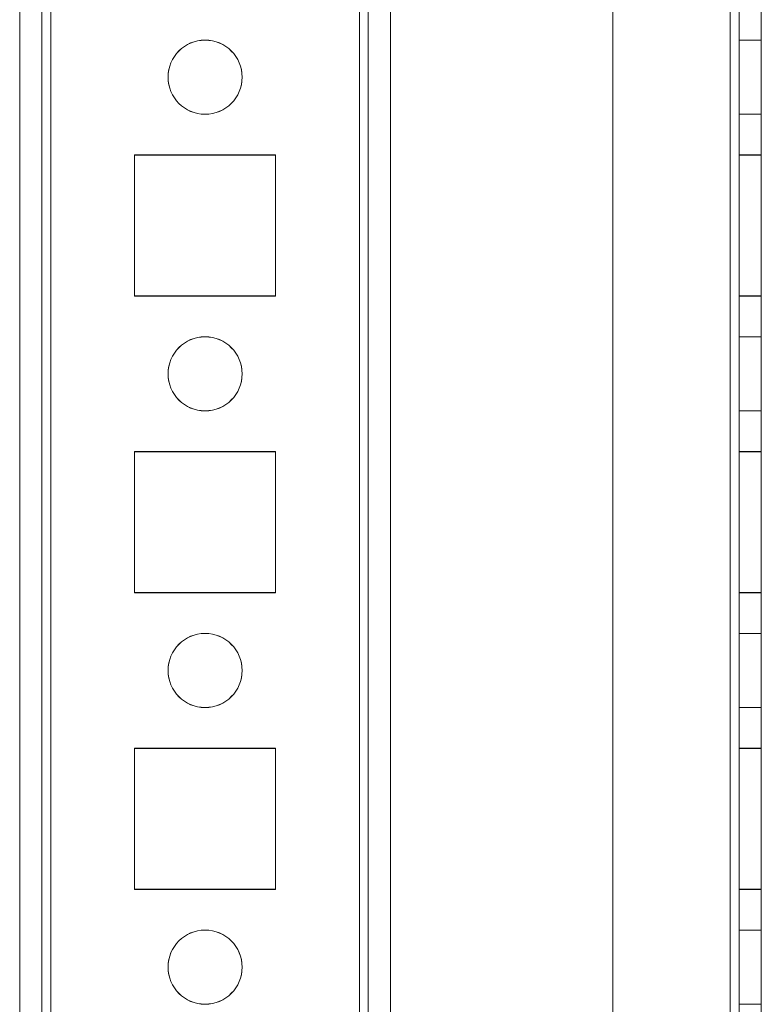
# Model space of a CAD drawing. Units: millimetres. Extents: x -3786 to 4614, y -3385 to 2555.
# Drawn here: x 384 to 434, y -1219 to -1153 of the extents above; entities that cross this region are included whole.
import ezdxf

# ---------------------------------------------------------------- set-up
doc = ezdxf.new("R2010")
doc.units = ezdxf.units.MM
doc.header["$LTSCALE"] = 5

msp = doc.modelspace()

# ---------------------------------------------------------------- linework, layer by layer
at = {"color": 7, "linetype": 'Continuous', "lineweight": 18}
for p, q in [((383.787, -1723.634, -231.833), (383.787, -109.334, -231.833)), ((383.787, -1723.644, -231.833), (383.787, -109.344, -231.833)), ((385.287, -109.334, -231.833), (385.287, -1723.634, -231.833)), ((385.287, -109.344, -231.833), (385.287, -1723.644, -231.833)), ((385.887, -1723.634, -231.833), (385.887, -109.334, -231.833)), ((385.887, -109.334, -231.833), (385.887, -1723.634, -231.833)), ((385.887, -1723.644, -231.833), (385.887, -109.344, -231.833)), ((385.887, -109.344, -231.833), (385.887, -1723.644, -231.833)), ((383.787, -156.485, -231.833), (383.787, -1676.485, -231.833)), ((383.787, -1676.493, -231.833), (383.787, -156.493, -231.833)), ((385.287, -1676.485, -231.833), (385.287, -156.485, -231.833)), ((385.287, -156.493, -231.833), (385.287, -1676.493, -231.833)), ((385.887, -156.485, -231.833), (385.887, -1676.485, -231.833)), ((385.887, -1676.485, -231.833), (385.887, -156.485, -231.833)), ((385.887, -1676.493, -231.833), (385.887, -156.493, -231.833)), ((385.887, -156.493, -231.833), (385.887, -1676.493, -231.833)), ((406.687, -156.485, -231.833), (406.687, -1676.485, -231.833)), ((406.687, -1676.485, -231.833), (406.687, -156.485, -231.833)), ((406.687, -1676.493, -231.833), (406.687, -156.493, -231.833)), ((406.687, -156.493, -231.833), (406.687, -1676.493, -231.833)), ((407.287, -156.485, -231.833), (407.287, -1676.485, -231.833)), ((407.287, -1676.485, -231.833), (407.287, -156.485, -231.833)), ((407.287, -156.493, -231.833), (407.287, -1676.493, -231.833)), ((407.287, -156.493, -231.833), (407.287, -1676.493, -231.833)), ((408.787, -156.485, -231.833), (408.787, -1676.485, -231.833)), ((408.787, -156.485, -231.833), (408.787, -1676.485, -231.833)), ((408.787, -156.493, -231.833), (408.787, -1676.493, -231.833)), ((408.787, -1676.493, -231.833), (408.787, -156.493, -231.833)), ((423.787, -156.484, -231.833), (423.787, -1676.484, -231.833)), ((423.787, -156.484, -231.833), (423.787, -1676.484, -231.833)), ((423.787, -156.493, -231.833), (423.787, -1676.493, -231.833)), ((423.787, -156.493, -231.833), (423.787, -1676.493, -231.833)), ((431.687, -1676.484, -231.833), (431.687, -156.484, -231.833)), ((431.687, -156.484, -231.833), (431.687, -1676.484, -231.833)), ((431.687, -1676.484, -231.833), (431.687, -156.484, -231.833)), ((431.687, -156.484, -231.833), (431.687, -1676.484, -231.833)), ((431.687, -156.493, -231.833), (431.687, -1676.493, -231.833)), ((431.687, -1676.493, -231.833), (431.687, -156.493, -231.833)), ((431.687, -156.494, -231.833), (431.687, -1676.494, -231.833)), ((431.687, -1676.494, -231.833), (431.687, -156.494, -231.833)), ((432.287, -156.484, -231.833), (432.287, -1676.484, -231.833)), ((432.287, -156.484, -231.833), (432.287, -1676.484, -231.833)), ((432.287, -1676.493, -231.833), (432.287, -156.493, -231.833)), ((432.287, -1676.494, -231.833), (432.287, -156.494, -231.833)), ((433.787, -1676.484, -231.833), (433.787, -156.484, -231.833)), ((433.787, -1676.484, -231.833), (433.787, -156.484, -231.833)), ((433.787, -156.493, -231.833), (433.787, -1676.493, -231.833)), ((433.787, -156.494, -231.833), (433.787, -1676.494, -231.833)), ((433.787, -1153.984, -231.833), (432.287, -1153.984, -231.833)), ((432.287, -1153.984, -231.833), (432.287, -1158.984, -231.833)), ((433.787, -1153.994, -231.833), (432.287, -1153.994, -231.833)), ((432.287, -1158.994, -231.833), (432.287, -1153.994, -231.833)), ((433.787, -1158.984, -231.833), (433.787, -1153.984, -231.833)), ((433.787, -1158.994, -231.833), (433.787, -1153.994, -231.833)), ((393.787, -1156.485, -231.833), (393.787, -1156.485, -231.833)), ((393.787, -1156.493, -231.833), (393.787, -1156.493, -231.833)), ((398.787, -1156.485, -231.833), (398.787, -1156.485, -231.833)), ((398.787, -1156.493, -231.833), (398.787, -1156.493, -231.833)), ((432.287, -1158.984, -231.833), (433.787, -1158.984, -231.833)), ((432.287, -1158.994, -231.833), (433.787, -1158.994, -231.833)), ((401.037, -1161.735, -231.833), (391.537, -1161.735, -231.833)), ((391.537, -1161.735, -231.833), (391.537, -1161.735, -231.833)), ((401.037, -1161.735, -231.833), (391.537, -1161.735, -231.833)), ((391.537, -1161.735, -231.833), (391.537, -1171.235, -231.833)), ((391.537, -1161.735, -231.833), (391.537, -1171.235, -231.833)), ((391.537, -1161.743, -231.833), (391.537, -1171.243, -231.833)), ((391.537, -1161.743, -231.833), (391.537, -1171.243, -231.833)), ((391.537, -1161.743, -231.833), (391.537, -1161.743, -231.833)), ((401.037, -1161.743, -231.833), (391.537, -1161.743, -231.833)), ((401.037, -1161.743, -231.833), (391.537, -1161.743, -231.833)), ((401.037, -1171.235, -231.833), (401.037, -1161.735, -231.833)), ((401.037, -1161.735, -231.833), (401.037, -1161.735, -231.833)), ((401.037, -1171.235, -231.833), (401.037, -1161.735, -231.833)), ((401.037, -1161.743, -231.833), (401.037, -1161.743, -231.833)), ((401.037, -1171.243, -231.833), (401.037, -1161.743, -231.833)), ((401.037, -1171.243, -231.833), (401.037, -1161.743, -231.833)), ((432.287, -1161.734, -231.833), (432.287, -1171.234, -231.833)), ((432.287, -1161.734, -231.833), (433.787, -1161.734, -231.833)), ((432.287, -1161.734, -231.833), (432.287, -1161.734, -231.833)), ((432.287, -1161.734, -231.833), (433.787, -1161.734, -231.833)), ((432.287, -1171.234, -231.833), (432.287, -1161.734, -231.833)), ((432.287, -1161.743, -231.833), (433.787, -1161.743, -231.833)), ((432.287, -1171.243, -231.833), (432.287, -1161.743, -231.833)), ((432.287, -1161.743, -231.833), (432.287, -1161.744, -231.833)), ((432.287, -1161.744, -231.833), (433.787, -1161.744, -231.833)), ((432.287, -1161.744, -231.833), (432.287, -1171.244, -231.833)), ((433.787, -1161.734, -231.833), (433.787, -1171.234, -231.833)), ((433.787, -1161.734, -231.833), (433.787, -1161.734, -231.833)), ((433.787, -1171.234, -231.833), (433.787, -1161.734, -231.833)), ((433.787, -1171.243, -231.833), (433.787, -1161.743, -231.833)), ((433.787, -1161.743, -231.833), (433.787, -1161.744, -231.833)), ((433.787, -1161.744, -231.833), (433.787, -1171.244, -231.833)), ((391.537, -1171.235, -231.833), (391.537, -1171.235, -231.833)), ((391.537, -1171.235, -231.833), (401.037, -1171.235, -231.833)), ((391.537, -1171.235, -231.833), (401.037, -1171.235, -231.833)), ((391.537, -1171.243, -231.833), (391.537, -1171.243, -231.833)), ((391.537, -1171.243, -231.833), (401.037, -1171.243, -231.833)), ((391.537, -1171.243, -231.833), (401.037, -1171.243, -231.833)), ((401.037, -1171.235, -231.833), (401.037, -1171.235, -231.833)), ((401.037, -1171.243, -231.833), (401.037, -1171.243, -231.833)), ((432.287, -1171.234, -231.833), (433.787, -1171.234, -231.833)), ((432.287, -1171.234, -231.833), (433.787, -1171.234, -231.833)), ((432.287, -1171.234, -231.833), (432.287, -1171.234, -231.833)), ((432.287, -1171.243, -231.833), (433.787, -1171.243, -231.833)), ((432.287, -1171.244, -231.833), (432.287, -1171.243, -231.833)), ((432.287, -1171.244, -231.833), (433.787, -1171.244, -231.833)), ((433.787, -1171.234, -231.833), (433.787, -1171.234, -231.833)), ((433.787, -1171.244, -231.833), (433.787, -1171.243, -231.833)), ((433.787, -1173.984, -231.833), (432.287, -1173.984, -231.833)), ((432.287, -1173.984, -231.833), (432.287, -1178.984, -231.833)), ((433.787, -1173.994, -231.833), (432.287, -1173.994, -231.833)), ((432.287, -1178.994, -231.833), (432.287, -1173.994, -231.833)), ((433.787, -1178.984, -231.833), (433.787, -1173.984, -231.833)), ((433.787, -1178.994, -231.833), (433.787, -1173.994, -231.833)), ((393.787, -1176.485, -231.833), (393.787, -1176.485, -231.833)), ((393.787, -1176.493, -231.833), (393.787, -1176.493, -231.833)), ((398.787, -1176.485, -231.833), (398.787, -1176.485, -231.833)), ((398.787, -1176.493, -231.833), (398.787, -1176.493, -231.833)), ((432.287, -1178.984, -231.833), (433.787, -1178.984, -231.833)), ((432.287, -1178.994, -231.833), (433.787, -1178.994, -231.833)), ((401.037, -1181.735, -231.833), (391.537, -1181.735, -231.833)), ((391.537, -1181.735, -231.833), (391.537, -1181.735, -231.833)), ((401.037, -1181.735, -231.833), (391.537, -1181.735, -231.833)), ((391.537, -1181.735, -231.833), (391.537, -1191.235, -231.833)), ((391.537, -1181.735, -231.833), (391.537, -1191.235, -231.833)), ((391.537, -1181.743, -231.833), (391.537, -1191.243, -231.833)), ((391.537, -1181.743, -231.833), (391.537, -1181.743, -231.833)), ((401.037, -1181.743, -231.833), (391.537, -1181.743, -231.833)), ((401.037, -1181.743, -231.833), (391.537, -1181.743, -231.833)), ((391.537, -1181.743, -231.833), (391.537, -1191.243, -231.833)), ((401.037, -1191.235, -231.833), (401.037, -1181.735, -231.833)), ((401.037, -1191.235, -231.833), (401.037, -1181.735, -231.833)), ((401.037, -1181.735, -231.833), (401.037, -1181.735, -231.833)), ((401.037, -1181.743, -231.833), (401.037, -1181.743, -231.833)), ((401.037, -1191.243, -231.833), (401.037, -1181.743, -231.833)), ((401.037, -1191.243, -231.833), (401.037, -1181.743, -231.833)), ((432.287, -1181.734, -231.833), (433.787, -1181.734, -231.833)), ((432.287, -1181.734, -231.833), (432.287, -1181.734, -231.833)), ((432.287, -1181.734, -231.833), (433.787, -1181.734, -231.833)), ((432.287, -1191.234, -231.833), (432.287, -1181.734, -231.833)), ((432.287, -1181.734, -231.833), (432.287, -1191.234, -231.833)), ((432.287, -1181.743, -231.833), (433.787, -1181.743, -231.833)), ((432.287, -1181.743, -231.833), (432.287, -1181.744, -231.833)), ((432.287, -1191.243, -231.833), (432.287, -1181.743, -231.833)), ((432.287, -1181.744, -231.833), (433.787, -1181.744, -231.833)), ((432.287, -1181.744, -231.833), (432.287, -1191.244, -231.833)), ((433.787, -1181.734, -231.833), (433.787, -1191.234, -231.833)), ((433.787, -1181.734, -231.833), (433.787, -1181.734, -231.833)), ((433.787, -1191.234, -231.833), (433.787, -1181.734, -231.833)), ((433.787, -1191.243, -231.833), (433.787, -1181.743, -231.833)), ((433.787, -1181.743, -231.833), (433.787, -1181.744, -231.833)), ((433.787, -1181.744, -231.833), (433.787, -1191.244, -231.833)), ((391.537, -1191.235, -231.833), (391.537, -1191.235, -231.833)), ((391.537, -1191.235, -231.833), (401.037, -1191.235, -231.833)), ((391.537, -1191.235, -231.833), (401.037, -1191.235, -231.833)), ((391.537, -1191.243, -231.833), (391.537, -1191.243, -231.833)), ((391.537, -1191.243, -231.833), (401.037, -1191.243, -231.833)), ((391.537, -1191.243, -231.833), (401.037, -1191.243, -231.833)), ((401.037, -1191.235, -231.833), (401.037, -1191.235, -231.833)), ((401.037, -1191.243, -231.833), (401.037, -1191.243, -231.833)), ((432.287, -1191.234, -231.833), (433.787, -1191.234, -231.833)), ((432.287, -1191.234, -231.833), (433.787, -1191.234, -231.833)), ((432.287, -1191.234, -231.833), (432.287, -1191.234, -231.833)), ((432.287, -1191.244, -231.833), (432.287, -1191.243, -231.833)), ((432.287, -1191.243, -231.833), (433.787, -1191.243, -231.833)), ((432.287, -1191.244, -231.833), (433.787, -1191.244, -231.833)), ((433.787, -1191.234, -231.833), (433.787, -1191.234, -231.833)), ((433.787, -1191.244, -231.833), (433.787, -1191.243, -231.833)), ((433.787, -1193.984, -231.833), (432.287, -1193.984, -231.833)), ((432.287, -1193.984, -231.833), (432.287, -1198.984, -231.833)), ((433.787, -1193.994, -231.833), (432.287, -1193.994, -231.833)), ((432.287, -1198.994, -231.833), (432.287, -1193.994, -231.833)), ((433.787, -1198.984, -231.833), (433.787, -1193.984, -231.833)), ((433.787, -1198.994, -231.833), (433.787, -1193.994, -231.833)), ((393.787, -1196.485, -231.833), (393.787, -1196.485, -231.833)), ((393.787, -1196.493, -231.833), (393.787, -1196.493, -231.833)), ((398.787, -1196.485, -231.833), (398.787, -1196.485, -231.833)), ((398.787, -1196.493, -231.833), (398.787, -1196.493, -231.833)), ((432.287, -1198.984, -231.833), (433.787, -1198.984, -231.833)), ((432.287, -1198.994, -231.833), (433.787, -1198.994, -231.833)), ((401.037, -1201.735, -231.833), (391.537, -1201.735, -231.833)), ((391.537, -1201.735, -231.833), (391.537, -1201.735, -231.833)), ((401.037, -1201.735, -231.833), (391.537, -1201.735, -231.833)), ((391.537, -1201.735, -231.833), (391.537, -1211.235, -231.833)), ((391.537, -1201.735, -231.833), (391.537, -1211.235, -231.833)), ((391.537, -1201.743, -231.833), (391.537, -1211.243, -231.833)), ((391.537, -1201.743, -231.833), (391.537, -1201.743, -231.833)), ((391.537, -1201.743, -231.833), (391.537, -1211.243, -231.833)), ((401.037, -1201.743, -231.833), (391.537, -1201.743, -231.833)), ((401.037, -1201.743, -231.833), (391.537, -1201.743, -231.833)), ((401.037, -1201.735, -231.833), (401.037, -1201.735, -231.833)), ((401.037, -1211.235, -231.833), (401.037, -1201.735, -231.833)), ((401.037, -1211.235, -231.833), (401.037, -1201.735, -231.833)), ((401.037, -1201.743, -231.833), (401.037, -1201.743, -231.833)), ((401.037, -1211.243, -231.833), (401.037, -1201.743, -231.833)), ((401.037, -1211.243, -231.833), (401.037, -1201.743, -231.833)), ((432.287, -1201.734, -231.833), (433.787, -1201.734, -231.833)), ((432.287, -1201.734, -231.833), (432.287, -1201.734, -231.833)), ((432.287, -1201.734, -231.833), (433.787, -1201.734, -231.833)), ((432.287, -1211.234, -231.833), (432.287, -1201.734, -231.833)), ((432.287, -1201.734, -231.833), (432.287, -1211.234, -231.833)), ((432.287, -1201.743, -231.833), (433.787, -1201.743, -231.833)), ((432.287, -1211.243, -231.833), (432.287, -1201.743, -231.833)), ((432.287, -1201.743, -231.833), (432.287, -1201.744, -231.833)), ((432.287, -1201.744, -231.833), (433.787, -1201.744, -231.833)), ((432.287, -1201.744, -231.833), (432.287, -1211.244, -231.833)), ((433.787, -1201.734, -231.833), (433.787, -1211.234, -231.833)), ((433.787, -1201.734, -231.833), (433.787, -1201.734, -231.833)), ((433.787, -1211.234, -231.833), (433.787, -1201.734, -231.833)), ((433.787, -1211.243, -231.833), (433.787, -1201.743, -231.833)), ((433.787, -1201.743, -231.833), (433.787, -1201.744, -231.833)), ((433.787, -1201.744, -231.833), (433.787, -1211.244, -231.833)), ((391.537, -1211.235, -231.833), (391.537, -1211.235, -231.833)), ((391.537, -1211.235, -231.833), (401.037, -1211.235, -231.833)), ((391.537, -1211.235, -231.833), (401.037, -1211.235, -231.833)), ((391.537, -1211.243, -231.833), (391.537, -1211.243, -231.833)), ((391.537, -1211.243, -231.833), (401.037, -1211.243, -231.833)), ((391.537, -1211.243, -231.833), (401.037, -1211.243, -231.833)), ((401.037, -1211.235, -231.833), (401.037, -1211.235, -231.833)), ((401.037, -1211.243, -231.833), (401.037, -1211.243, -231.833)), ((432.287, -1211.234, -231.833), (433.787, -1211.234, -231.833)), ((432.287, -1211.234, -231.833), (433.787, -1211.234, -231.833)), ((432.287, -1211.234, -231.833), (432.287, -1211.234, -231.833)), ((432.287, -1211.243, -231.833), (433.787, -1211.243, -231.833)), ((432.287, -1211.244, -231.833), (432.287, -1211.243, -231.833)), ((432.287, -1211.244, -231.833), (433.787, -1211.244, -231.833)), ((433.787, -1211.234, -231.833), (433.787, -1211.234, -231.833)), ((433.787, -1211.244, -231.833), (433.787, -1211.243, -231.833)), ((433.787, -1213.984, -231.833), (432.287, -1213.984, -231.833)), ((432.287, -1213.984, -231.833), (432.287, -1218.984, -231.833)), ((433.787, -1213.994, -231.833), (432.287, -1213.994, -231.833)), ((432.287, -1218.994, -231.833), (432.287, -1213.994, -231.833)), ((433.787, -1218.984, -231.833), (433.787, -1213.984, -231.833)), ((433.787, -1218.994, -231.833), (433.787, -1213.994, -231.833)), ((393.787, -1216.485, -231.833), (393.787, -1216.485, -231.833)), ((393.787, -1216.493, -231.833), (393.787, -1216.493, -231.833)), ((398.787, -1216.485, -231.833), (398.787, -1216.485, -231.833)), ((398.787, -1216.493, -231.833), (398.787, -1216.493, -231.833)), ((432.287, -1218.984, -231.833), (433.787, -1218.984, -231.833))]:
    msp.add_line(p, q, dxfattribs=at)
for centre in [(396.287, -1156.485, -231.833), (396.287, -1156.485, -231.833), (396.287, -1156.493, -231.833), (396.287, -1156.493, -231.833), (396.287, -1176.485, -231.833), (396.287, -1176.485, -231.833), (396.287, -1176.493, -231.833), (396.287, -1176.493, -231.833), (396.287, -1196.485, -231.833), (396.287, -1196.485, -231.833), (396.287, -1196.493, -231.833), (396.287, -1196.493, -231.833), (396.287, -1216.485, -231.833), (396.287, -1216.485, -231.833), (396.287, -1216.493, -231.833), (396.287, -1216.493, -231.833)]:
    msp.add_circle(centre, 2.5, dxfattribs=at)

doc.saveas('drawing.dxf')
